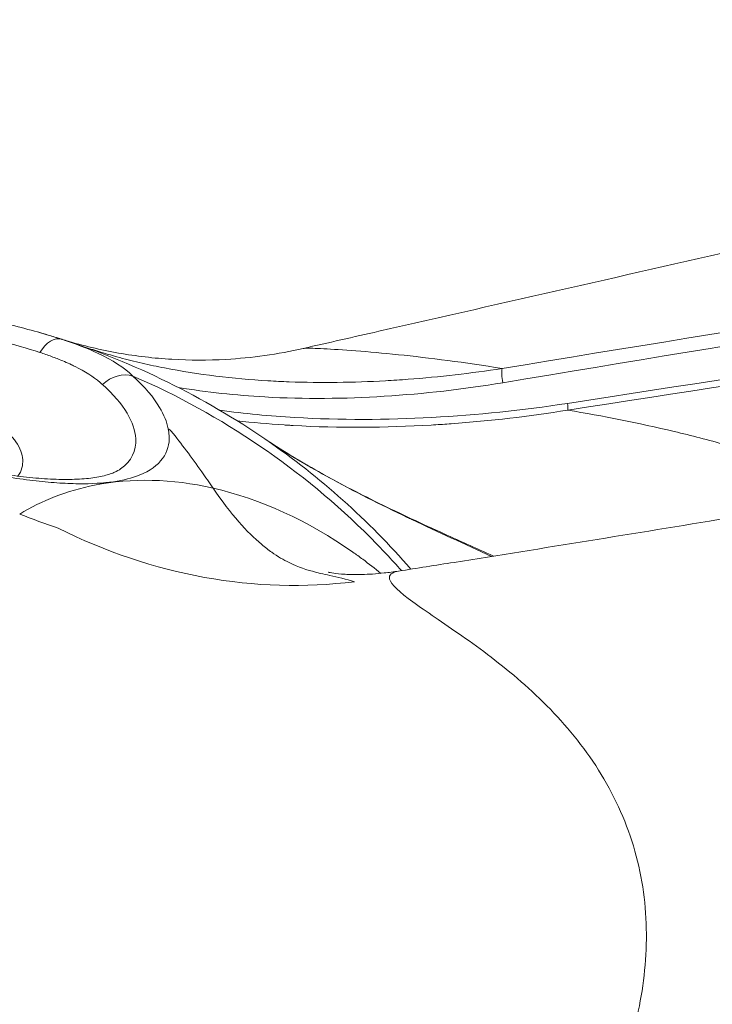
# Model space of a CAD drawing. Units: inches. Extents: x 114 to 10994, y -2 to 8186.
# Drawn here: x 3527 to 3616, y 3655 to 3782 of the extents above; entities that cross this region are included whole.
import ezdxf

# ---------------------------------------------------------------- set-up
doc = ezdxf.new("R2010")
doc.units = ezdxf.units.IN
doc.header["$MEASUREMENT"] = 0
doc.styles.get("Standard").update_dxf_attribs({"font": 'arial.ttf'})
doc.dimstyles.new('ISO-25', dxfattribs={"dimtxt": 10, "dimasz": 5, "dimexe": 1.25, "dimexo": 0.625, "dimgap": 5, "dimtad": 1, "dimtxsty": 'Standard', "dimcen": 2.5, "dimclrd": 3, "dimclre": 3, "dimclrt": 3, "dimadec": 0, "dimazin": 0, "dimtfac": 1, "dimtmove": 0, "dimatfit": 3, "dimfxl": 1, "dimarcsym": 0})

# ---------------------------------------------------------------- blocks, each defined once
blk = doc.blocks.new('*D14')
at = {"lineweight": -2, "transparency": 16777216}
for p, q in [((620.82, 7713.89), (620.82, 7835.14)), ((10913.9, 7713.89), (10913.9, 7835.14)), ((720.82, 7833.89), (10813.9, 7833.89))]:
    blk.add_line(p, q, dxfattribs=at)
at = {"transparency": 16777216}
for points in [[(720.82, 7850.56), (720.82, 7817.23), (620.82, 7833.89)], [(10813.9, 7850.56), (10813.9, 7817.23), (10913.9, 7833.89)]]:
    blk.add_solid(points, dxfattribs=at)
at = {"layer": 'Defpoints', "color": 0, "transparency": 16777216}
for p in [(10913.9, 7833.89), (10913.9, 3820.95), (620.82, 2799.45)]:
    blk.add_point(p, dxfattribs=at)
at = {"transparency": 16777216, "insert": (5767.36, 8021.54), "char_height": 250, "attachment_point": 5}
blk.add_mtext('1025', dxfattribs=at)
blk = doc.blocks.new('*D18')
at = {"lineweight": -2, "transparency": 16777216}
for p, q in [((585.55, 7685.11), (464.3, 7685.11)), ((465.55, 7585.11), (465.55, 116.03)), ((585.55, 16.03), (464.3, 16.03))]:
    blk.add_line(p, q, dxfattribs=at)
at = {"transparency": 16777216}
for points in [[(448.89, 7585.11), (482.22, 7585.11), (465.55, 7685.11)], [(448.89, 116.03), (482.22, 116.03), (465.55, 16.03)]]:
    blk.add_solid(points, dxfattribs=at)
at = {"layer": 'Defpoints', "color": 0, "transparency": 16777216}
for p in [(4978.97, 7685.11), (465.55, 16.03), (4001.61, 16.03)]:
    blk.add_point(p, dxfattribs=at)
at = {"transparency": 16777216, "insert": (278.42, 3850.57), "char_height": 250, "attachment_point": 5, "rotation": 90}
blk.add_mtext('755', dxfattribs=at)

msp = doc.modelspace()

# ---------------------------------------------------------------- linework, layer by layer
at = {"color": 0, "linetype": 'Continuous', "lineweight": 0}
for p, q in [((3527.214, 3724.152), (3527.214, 3724.152)), ((3540.231, 3724.18), (3540.224, 3724.18)), ((3544.248, 3724.188), (3544.24, 3724.188)), ((3605.938, 3674.822), (3605.938, 3674.822))]:
    msp.add_line(p, q, dxfattribs=at)
for centre, major_axis, ratio, start_param, end_param in [((3531.043, 3736.736), (1.218, 3.81), 0.5734081, 0, 1.1761158), ((3535.938, 3737.219), (0.6, 1.908), 0.1451179, 0.0114431, 0.225985), ((3539.881, 3732.224), (2.716, 2.936), 0.8540658, 0.3885178, 1.5091928)]:
    msp.add_ellipse(centre, major_axis=major_axis, ratio=ratio, start_param=start_param, end_param=end_param, dxfattribs=at)
at = {"color": 0, "linetype": 'Continuous', "lineweight": 0, "extrusion": (0, 0, -1)}
for centre, major_axis, ratio, start_param, end_param in [((3533.872, 3737.901), (0.655, 1.89), 0.0186097, -0.013053, -0.0000088), ((3589.379, 3735.08), (-0.329, 1.973), 0.2169191, -1.5949584, -0.4895346), ((3597.077, 3732.248), (0.153, -0.988), 0.2231155, -1.5982884, -0.5730006), ((3517.341, 3627.507), (32.223, -116.011), 0.6865567, -2.4173186, -2.4124366), ((3557.209, 3787.951), (22.483, -76.511), 0.879545, 0.1421253, 0.6879568), ((3512.209, 3639.222), (39.501, 70.556), 0.0000012, 0, 0.000005)]:
    msp.add_ellipse(centre, major_axis=major_axis, ratio=ratio, start_param=start_param, end_param=end_param, dxfattribs=at)
msp.add_open_spline([(3731.975, 50.63), (3136.919, 190.133), (1691.774, 1040.326), (552.91, 2067.77), (614.814, 3958.029), (1218.707, 4788.161), (3010.854, 5737.988), (3244.566, 7594.877), (5755.469, 7744.626), (7000.236, 6297.817), (8492.342, 5380.093), (11035.456, 5240.753), (10903.244, 2905.127), (10607.056, 921.622), (8335.801, 26.436), (6329.544, 899.155), (4824.14, 30.495), (3954.426, -1.521), (3731.975, 50.63)], degree=3, knots=[0, 0, 0, 0, 1911.8396516, 4094.0375119, 4739.0375119, 6921.2353722, 7883.2597579, 10636.1859189, 10951.4420978, 12657.4022581, 15183.898992, 16988.0835282, 18861.4931424, 20953.689145, 22773.1128867, 25219.7571116, 26983.575714, 27698.2848, 27698.2848, 27698.2848, 27698.2848])
at = {"color": 0, "linetype": 'Continuous', "lineweight": 0}
for points, knots in [([(3563.322, 3739.358), (3566.56, 3740.094), (3569.796, 3740.831), (3581.172, 3743.418), (3589.301, 3745.266), (3605.53, 3748.954), (3613.631, 3750.794), (3629.796, 3754.463), (3637.861, 3756.292), (3653.941, 3759.937), (3661.958, 3761.752), (3677.93, 3765.366), (3685.886, 3767.165), (3701.73, 3770.743), (3709.62, 3772.523), (3725.331, 3776.063), (3733.154, 3777.823), (3748.719, 3781.321), (3756.464, 3783.06), (3771.862, 3786.51), (3779.517, 3788.223), (3794.724, 3791.62), (3802.278, 3793.304), (3817.283, 3796.643), (3824.736, 3798.299), (3839.535, 3801.579), (3846.883, 3803.205), (3861.461, 3806.422), (3868.692, 3808.014), (3883.026, 3811.162), (3890.13, 3812.718), (3904.201, 3815.792), (3911.169, 3817.309), (3924.97, 3820.306), (3931.804, 3821.785), (3945.327, 3824.703), (3952.018, 3826.141), (3965.246, 3828.975), (3971.784, 3830.37), (3984.696, 3833.114), (3991.072, 3834.463), (4003.655, 3837.113), (4009.864, 3838.415), (4022.116, 3840.971), (4028.159, 3842.226), (4040.071, 3844.684), (4045.94, 3845.889), (4057.494, 3848.246), (4063.18, 3849.398), (4074.359, 3851.648), (4079.854, 3852.746), (4090.65, 3854.888), (4095.954, 3855.931), (4106.365, 3857.962), (4111.473, 3858.95), (4121.487, 3860.867), (4126.394, 3861.797), (4135.996, 3863.596), (4140.694, 3864.466), (4149.872, 3866.145), (4154.355, 3866.954), (4163.108, 3868.51), (4167.38, 3869.258), (4175.705, 3870.69), (4179.76, 3871.375), (4187.594, 3872.672), (4191.376, 3873.284), (4195.046, 3873.865)], [0, 0, 0, 0, 10.0001994, 10.0001994, 35.1714818, 35.1714818, 60.3600793, 60.3600793, 85.5658171, 85.5658171, 110.7757882, 110.7757882, 135.977075, 135.977075, 161.1743687, 161.1743687, 186.393057, 186.393057, 211.6216656, 211.6216656, 236.8473153, 236.8473153, 262.0577267, 262.0577267, 287.2782013, 287.2782013, 312.5193391, 312.5193391, 337.768484, 337.768484, 363.0129208, 363.0129208, 388.2463963, 388.2463963, 413.4983828, 413.4983828, 438.763959, 438.763959, 464.0306088, 464.0306088, 489.2858862, 489.2858862, 514.5380801, 514.5380801, 539.8155876, 539.8155876, 565.1072572, 565.1072572, 590.4010618, 590.4010618, 615.6854526, 615.6854526, 640.9842789, 640.9842789, 666.3062996, 666.3062996, 691.6405955, 691.6405955, 716.9767021, 716.9767021, 742.3101737, 742.3101737, 767.6793217, 767.6793217, 793.0845383, 793.0845383, 818.163471, 818.163471, 818.163471, 818.163471]), ([(3532.261, 3740.546), (3530.311, 3741.169), (3526.002, 3742.417), (3519.808, 3743.721), (3513.702, 3744.639), (3510.278, 3744.96), (3508.174, 3745.095)], [-2.5192238, -2.5192238, -2.5192238, -2.5192238, -1.7994456, -1.0796674, -0.7197782, 0, 0, 0, 0]), ([(3496.993, 3743.738), (3495.174, 3742.889), (3492.475, 3740.999), (3490.901, 3738.421), (3490.834, 3735.626), (3492.992, 3732.722), (3498.695, 3729.889), (3506.206, 3727.327), (3513.53, 3725.251), (3521.635, 3723.42), (3527.63, 3722.466), (3531.744, 3722.075), (3535.4, 3721.925), (3539.142, 3722.157), (3544.623, 3723.584), (3546.379, 3726.221), (3546.04, 3728.766), (3545.98, 3729.059)], [-16.2294675, -16.2294675, -16.2294675, -16.2294675, -15.0702287, -13.9109803, -13.1381481, -11.5924836, -10.0468191, -9.2739869, -8.5011547, -7.7283224, -6.9554902, -6.5690741, -6.1826579, -5.4098257, -4.6369934, -2.3184967, -2.0233873, -2.0233873, -2.0233873, -2.0233873]), ([(3511.48, 3742.417), (3512.809, 3742.312), (3515.142, 3742.071), (3519.493, 3741.416), (3524.311, 3740.404), (3527.85, 3739.379), (3529.495, 3738.846)], [0.1976741, 0.1976741, 0.1976741, 0.1976741, 0.7197782, 1.0796674, 1.7994456, 2.5192238, 2.5192238, 2.5192238, 2.5192238]), ([(3529.339, 3741.436), (3529.726, 3741.325), (3530.127, 3741.208), (3531.109, 3740.912), (3531.703, 3740.728), (3532.323, 3740.528)], [0, 0, 0, 0, 10.0001076, 10.0001076, 23.7099283, 23.7099283, 23.7099283, 23.7099283]), ([(3531.952, 3740.644), (3531.952, 3740.644), (3531.952, 3740.644), (3531.952, 3740.644), (3531.952, 3740.644), (3531.954, 3740.643), (3531.956, 3740.643), (3531.967, 3740.639), (3531.978, 3740.636), (3532.022, 3740.622), (3532.046, 3740.614), (3532.128, 3740.589), (3532.164, 3740.577), (3532.24, 3740.554), (3532.268, 3740.545), (3532.33, 3740.526), (3532.364, 3740.515), (3532.535, 3740.463), (3532.69, 3740.416), (3535.027, 3739.718), (3537.309, 3739.176), (3541.858, 3738.373), (3544.159, 3738.103), (3548.767, 3737.83), (3551.081, 3737.827), (3556.724, 3738.145), (3560.06, 3738.615), (3563.322, 3739.357)], [0, 0, 0, 0, 0.0019531, 0.0019531, 0.0264488, 0.0264488, 0.2877436, 0.2877436, 0.9853299, 0.9853299, 1.4904024, 1.4904024, 1.744598, 1.744598, 1.8703273, 1.8703273, 1.9958492, 1.9958492, 2.4770396, 2.4770396, 9.4069188, 9.4069188, 16.3346022, 16.3346022, 23.2553148, 23.2553148, 33.2904804, 33.2904804, 33.2904804, 33.2904804]), ([(3577.171, 3711.02), (3571.709, 3717.28), (3558.077, 3729.462), (3541.623, 3737.551), (3532.261, 3740.546)], [0.44028629, 0.44028629, 0.44028629, 0.44028629, 0.68923167, 0.98391046, 0.98391046, 0.98391046, 0.98391046]), ([(3541.445, 3735.82), (3540.309, 3736.891), (3537.685, 3738.582), (3534.014, 3739.985), (3532.261, 3740.546)], [-1.510564, -1.510564, -1.510564, -1.510564, -0.6473846, 0, 0, 0, 0]), ([(3588.887, 3736.788), (3584.882, 3736.167), (3580.845, 3735.704), (3576.795, 3735.4), (3575.828, 3735.328), (3574.861, 3735.264), (3573.893, 3735.211), (3569.77, 3734.982), (3565.635, 3734.923), (3561.507, 3735.075), (3560.612, 3735.108), (3559.717, 3735.151), (3558.822, 3735.204), (3558.813, 3735.205), (3558.804, 3735.205), (3558.795, 3735.206), (3554.331, 3735.473), (3549.877, 3736.001), (3545.493, 3736.86), (3545.023, 3736.952), (3544.554, 3737.048), (3544.085, 3737.148), (3543.108, 3737.356), (3542.135, 3737.581), (3541.166, 3737.823), (3540.702, 3737.939), (3540.24, 3738.059), (3539.778, 3738.183), (3538.691, 3738.475), (3537.61, 3738.79), (3536.535, 3739.128)], [-5.7149195, -5.7149195, -5.7149195, -5.7149195, -4.4480377, -4.4480377, -4.4480377, -4.1457455, -4.1457455, -4.1457455, -2.8585927, -2.8585927, -2.8585927, -2.5793229, -2.5793229, -2.5793229, -2.5765714, -2.5765714, -2.5765714, -1.1836973, -1.1836973, -1.1836973, -1.0343114, -1.0343114, -1.0343114, -0.722823, -0.722823, -0.722823, -0.5737621, -0.5737621, -0.5737621, -0.2228104, -0.2228104, -0.2228104, -0.2228104]), ([(3588.887, 3736.788), (3584.087, 3737.568), (3577.244, 3738.436), (3569.875, 3739.091), (3565.662, 3739.357), (3563.78, 3739.404), (3563.38, 3739.37), (3563.322, 3739.357)], [9.0928037, 9.0928037, 9.0928037, 9.0928037, 10.454303, 11.1350526, 11.8158022, 12.4965519, 12.7375693, 12.7375693, 12.7375693, 12.7375693]), ([(3529.495, 3738.845), (3529.748, 3738.763), (3529.996, 3738.68), (3530.241, 3738.595), (3530.748, 3738.419), (3531.241, 3738.238), (3531.717, 3738.051), (3532.357, 3737.8), (3532.968, 3737.538), (3533.543, 3737.266), (3533.709, 3737.188), (3533.872, 3737.108), (3534.033, 3737.027), (3535.269, 3736.407), (3536.339, 3735.731), (3537.215, 3735.004), (3537.328, 3734.91), (3537.439, 3734.816), (3537.546, 3734.72)], [0, 0, 0, 0, 0.1105985, 0.1105985, 0.1105985, 0.3396691, 0.3396691, 0.3396691, 0.6473846, 0.6473846, 0.6473846, 0.7364888, 0.7364888, 0.7364888, 1.4218621, 1.4218621, 1.4218621, 1.510564, 1.510564, 1.510564, 1.510564]), ([(3541.445, 3735.82), (3547.156, 3733.348), (3552.628, 3730.328), (3557.77, 3726.822), (3562.852, 3723.357), (3567.612, 3719.417), (3571.962, 3715.065), (3573.333, 3713.693), (3574.663, 3712.28), (3575.951, 3710.828)], [-0.87691965, -0.87691965, -0.87691965, -0.87691965, -0.68923167, -0.68923167, -0.68923167, -0.50369588, -0.50369588, -0.50369588, -0.44519228, -0.44519228, -0.44519228, -0.44519228]), ([(3545.98, 3729.059), (3545.803, 3729.918), (3544.946, 3732.053), (3542.986, 3734.421), (3541.445, 3735.82)], [-2.0233714, -2.0233714, -2.0233714, -2.0233714, -1.1592484, -0.0000104, -0.0000104, -0.0000104, -0.0000104]), ([(3537.546, 3734.72), (3538.948, 3733.469), (3541.018, 3731.01), (3542.309, 3727.131), (3541.265, 3724.909), (3539.868, 3723.894)], [0, 0, 0, 0, 1.1592484, 2.3184967, 4.0600317, 4.0600317, 4.0600317, 4.0600317]), ([(3547.293, 3734.348), (3550.966, 3733.737), (3559.8, 3732.801), (3573.773, 3732.954), (3583.931, 3734.124), (3588.959, 3734.961)], [1.4421553, 1.4421553, 1.4421553, 1.4421553, 2.5765714, 4.1457455, 5.7149195, 5.7149195, 5.7149195, 5.7149195]), ([(3495.482, 3733.035), (3495.588, 3732.867), (3495.802, 3732.599), (3496.571, 3731.949), (3497.065, 3731.596), (3498.308, 3730.863), (3499.034, 3730.486), (3500.706, 3729.718), (3501.643, 3729.326), (3503.693, 3728.541), (3504.803, 3728.145), (3507.141, 3727.371), (3508.364, 3726.99), (3510.82, 3726.272), (3512.053, 3725.931), (3514.485, 3725.301), (3515.695, 3725.007), (3518.048, 3724.471), (3519.206, 3724.224), (3521.497, 3723.772), (3522.639, 3723.567), (3524.856, 3723.208), (3525.939, 3723.055), (3528.065, 3722.799), (3529.108, 3722.701), (3531.111, 3722.566), (3532.068, 3722.535), (3533.874, 3722.539), (3534.716, 3722.579), (3536.249, 3722.726), (3536.932, 3722.835), (3538.117, 3723.102), (3538.609, 3723.262), (3539.391, 3723.588), (3539.672, 3723.752), (3539.868, 3723.894)], [0, 0, 0, 0, 7.2956666, 7.2956666, 13.5053396, 13.5053396, 19.1433796, 19.1433796, 24.423801, 24.423801, 29.4038618, 29.4038618, 33.9397053, 33.9397053, 37.970412, 37.970412, 41.6734547, 41.6734547, 45.2106869, 45.2106869, 48.8538514, 48.8538514, 52.609669, 52.609669, 56.6677866, 56.6677866, 61.0172111, 61.0172111, 65.6794212, 65.6794212, 70.6341774, 70.6341774, 75.8569193, 75.8569193, 81.2045474, 81.2045474, 81.2045474, 81.2045474]), ([(3516.412, 3732.726), (3516.676, 3732.719), (3517.086, 3732.699), (3517.59, 3732.651), (3517.884, 3732.613), (3518.07, 3732.585), (3518.219, 3732.559), (3518.331, 3732.537), (3518.441, 3732.513), (3518.587, 3732.479), (3518.764, 3732.432), (3519.037, 3732.353), (3519.363, 3732.247), (3519.858, 3732.071), (3520.437, 3731.84), (3521.285, 3731.46), (3522.614, 3730.769), (3524.138, 3729.759), (3525.965, 3728.134), (3527.258, 3726.154), (3527.392, 3724.303), (3526.914, 3723.3), (3526.675, 3722.967)], [6.829721, 6.829721, 6.829721, 6.829721, 6.9368365, 6.9903958, 7.0171755, 7.0439551, 7.0573449, 7.0707348, 7.0841246, 7.0975144, 7.1242941, 7.1510737, 7.204633, 7.2581923, 7.3653109, 7.4724295, 7.6866667, 8.1151412, 8.5436156, 9.4005644, 10.2575132, 10.7179968, 10.7179968, 10.7179968, 10.7179968]), ([(3597.294, 3732.309), (3591.528, 3731.416), (3579.886, 3730.217), (3564.899, 3730.131), (3555.812, 3730.986), (3552.606, 3731.429)], [-6.2784704, -6.2784704, -6.2784704, -6.2784704, -4.4846217, -2.690773, -1.7060278, -1.7060278, -1.7060278, -1.7060278]), ([(3554.836, 3730.075), (3556.842, 3729.845), (3558.852, 3729.667), (3560.862, 3729.535), (3561.062, 3729.522), (3561.262, 3729.509), (3561.462, 3729.497), (3561.658, 3729.485), (3561.854, 3729.474), (3562.05, 3729.463), (3567.971, 3729.128), (3573.894, 3729.179), (3579.783, 3729.522), (3580.549, 3729.567), (3581.315, 3729.617), (3582.08, 3729.671), (3582.168, 3729.678), (3582.255, 3729.684), (3582.342, 3729.69), (3587.368, 3730.058), (3592.367, 3730.637), (3597.322, 3731.436)], [1.9617225, 1.9617225, 1.9617225, 1.9617225, 2.5707845, 2.5707845, 2.5707845, 2.6313243, 2.6313243, 2.6313243, 2.690773, 2.690773, 2.690773, 4.4846217, 4.4846217, 4.4846217, 4.7180775, 4.7180775, 4.7180775, 4.7447088, 4.7447088, 4.7447088, 6.2784704, 6.2784704, 6.2784704, 6.2784704]), ([(3635.757, 3720.56), (3634.98, 3720.906), (3634.196, 3721.245), (3633.406, 3721.575), (3629.83, 3723.069), (3626.129, 3724.396), (3622.372, 3725.577), (3620.796, 3726.072), (3619.211, 3726.542), (3617.619, 3726.987), (3615.416, 3727.603), (3613.201, 3728.173), (3610.986, 3728.698), (3606.391, 3729.788), (3601.794, 3730.689), (3597.326, 3731.435)], [4.9693342, 4.9693342, 4.9693342, 4.9693342, 5.1923739, 5.1923739, 5.1923739, 6.2018916, 6.2018916, 6.2018916, 6.6252325, 6.6252325, 6.6252325, 7.2114093, 7.2114093, 7.2114093, 8.4273391, 8.4273391, 8.4273391, 8.4273391]), ([(3546.377, 3728.76), (3547.666, 3727.127), (3548.975, 3725.38), (3550.299, 3723.507), (3550.762, 3722.851), (3551.243, 3722.158), (3551.737, 3721.428)], [-15.5327173, -15.5327173, -15.5327173, -15.5327173, -14.2839964, -14.2839964, -14.2839964, -13.8466243, -13.8466243, -13.8466243, -13.8466243]), ([(3575.588, 3710.771), (3577.948, 3711.141), (3580.325, 3711.515), (3588.387, 3712.791), (3594.145, 3713.713), (3605.842, 3715.605), (3611.783, 3716.576), (3623.839, 3718.566), (3629.957, 3719.585), (3642.358, 3721.668), (3648.642, 3722.733), (3661.369, 3724.906), (3667.815, 3726.014), (3678.763, 3727.91), (3683.229, 3728.687), (3687.726, 3729.473)], [0, 0, 0, 0, 10.0002541, 10.0002541, 33.6963916, 33.6963916, 57.4422519, 57.4422519, 81.2434734, 81.2434734, 105.0797831, 105.0797831, 128.9578254, 128.9578254, 145.2023677, 145.2023677, 145.2023677, 145.2023677]), ([(3557.989, 3728.019), (3560.206, 3726.53), (3562.496, 3725.131), (3567.337, 3722.385), (3569.898, 3721.045), (3575.27, 3718.388), (3578.091, 3717.077), (3583.2, 3714.755), (3585.486, 3713.732), (3587.762, 3712.695)], [0.2490701, 0.2490701, 0.2490701, 0.2490701, 8.4060751, 8.4060751, 17.1310288, 17.1310288, 26.4639307, 26.4639307, 33.9710423, 33.9710423, 33.9710423, 33.9710423]), ([(3557.993, 3728.017), (3560.728, 3726.179), (3563.57, 3724.471), (3566.488, 3722.859), (3569.809, 3721.026), (3573.23, 3719.318), (3576.697, 3717.669), (3576.891, 3717.577), (3577.085, 3717.485), (3577.279, 3717.393), (3580.662, 3715.792), (3584.087, 3714.244), (3587.498, 3712.653)], [-5.1370503, -5.1370503, -5.1370503, -5.1370503, -4.1141803, -4.1141803, -4.1141803, -2.9501485, -2.9501485, -2.9501485, -2.8850907, -2.8850907, -2.8850907, -1.7509284, -1.7509284, -1.7509284, -1.7509284]), ([(3551.739, 3721.425), (3546.453, 3722.631), (3541.238, 3722.748), (3536.505, 3721.805), (3533.003, 3721.107), (3529.765, 3719.832), (3526.895, 3718.101)], [-32.9292307, -32.9292307, -32.9292307, -32.9292307, -31.5214018, -31.5214018, -31.5214018, -30.4797928, -30.4797928, -30.4797928, -30.4797928]), ([(3551.743, 3721.426), (3554.069, 3717.998), (3556.131, 3715.746), (3557.958, 3714.211), (3558.414, 3713.828), (3558.855, 3713.49), (3559.282, 3713.188), (3560.053, 3712.644), (3560.803, 3712.207), (3561.529, 3711.852), (3562.708, 3711.276), (3563.817, 3710.916), (3564.909, 3710.633), (3565.122, 3710.578), (3565.335, 3710.526), (3565.546, 3710.475), (3565.944, 3710.381), (3566.339, 3710.294), (3566.732, 3710.207), (3567.753, 3709.984), (3568.84, 3709.753), (3569.933, 3709.41)], [-6.5585369, -6.5585369, -6.5585369, -6.5585369, -4.7219536, -4.7219536, -4.7219536, -4.2636335, -4.2636335, -4.2636335, -3.4360675, -3.4360675, -3.4360675, -2.0918584, -2.0918584, -2.0918584, -1.8288224, -1.8288224, -1.8288224, -1.3342718, -1.3342718, -1.3342718, -0.0505074, -0.0505074, -0.0505074, -0.0505074]), ([(3573.3, 3710.481), (3572.534, 3711.106), (3571.759, 3711.71), (3570.974, 3712.291), (3570.555, 3712.601), (3570.132, 3712.906), (3569.708, 3713.204), (3563.97, 3717.23), (3557.813, 3720.035), (3551.747, 3721.422)], [-34.8883011, -34.8883011, -34.8883011, -34.8883011, -34.6648482, -34.6648482, -34.6648482, -34.5452845, -34.5452845, -34.5452845, -32.9297081, -32.9297081, -32.9297081, -32.9297081]), ([(3566.543, 3710.623), (3566.543, 3710.623), (3566.554, 3710.62), (3566.654, 3710.598), (3566.872, 3710.551), (3567.593, 3710.451), (3568.082, 3710.397), (3569.312, 3710.328), (3570.047, 3710.311), (3571.741, 3710.354), (3572.701, 3710.414), (3574.327, 3710.591), (3574.947, 3710.672), (3575.588, 3710.772)], [59.7750843, 59.7750843, 59.7750843, 59.7750843, 61.608765, 61.608765, 67.9865888, 67.9865888, 74.0310622, 74.0310622, 79.9075747, 79.9075747, 85.8154673, 85.8154673, 89.2134445, 89.2134445, 89.2134445, 89.2134445]), ([(3598.961, 3628.288), (3598.133, 3627.943), (3596.906, 3628.168), (3598.08, 3632.116), (3601.485, 3639.338), (3605.123, 3648.441), (3607.521, 3658.759), (3607.545, 3669.614), (3604.57, 3680.098), (3598.855, 3689.328), (3591.398, 3696.85), (3583.523, 3702.691), (3576.836, 3707.05), (3573.761, 3709.797), (3574.694, 3710.632), (3575.588, 3710.772)], [15.1532424, 15.1532424, 15.1532424, 15.1532424, 16.1145865, 17.3939149, 18.6732433, 19.9525717, 21.2319001, 22.5112285, 23.7905569, 25.0698853, 26.3492137, 27.6285421, 28.9078705, 30.1871989, 31.1523196, 31.1523196, 31.1523196, 31.1523196]), ([(3508.787, 3689.829), (3508.463, 3688.5), (3508.175, 3687.148), (3507.801, 3685.117), (3507.688, 3684.454), (3507.372, 3682.443), (3507.194, 3681.08), (3506.91, 3678.354), (3506.803, 3676.992), (3506.693, 3674.93), (3506.665, 3674.241), (3506.611, 3672.292), (3506.603, 3671.025), (3506.647, 3668.49), (3506.697, 3667.223), (3506.854, 3664.68), (3506.962, 3663.403), (3507.235, 3660.84), (3507.401, 3659.553), (3507.672, 3657.771), (3507.752, 3657.276), (3507.938, 3656.181), (3508.047, 3655.581), (3508.395, 3653.767), (3508.655, 3652.554), (3509.236, 3650.097), (3509.559, 3648.852), (3510.179, 3646.662), (3510.465, 3645.713), (3511.115, 3643.683), (3511.484, 3642.603), (3512.012, 3641.153), (3512.153, 3640.774), (3512.689, 3639.36), (3513.102, 3638.335), (3513.96, 3636.311), (3514.407, 3635.312), (3515.204, 3633.614), (3515.547, 3632.909), (3516.592, 3630.833), (3517.317, 3629.482), (3518.292, 3627.779), (3518.513, 3627.399), (3519.534, 3625.678), (3520.36, 3624.37), (3522.102, 3621.773), (3523.02, 3620.487), (3524.877, 3618.038), (3525.814, 3616.873), (3526.822, 3615.689), (3526.872, 3615.631), (3527.894, 3614.437), (3528.889, 3613.342), (3530.944, 3611.212), (3532.006, 3610.178), (3534.162, 3608.211), (3535.256, 3607.277), (3537.534, 3605.459), (3538.721, 3604.58), (3540.941, 3603.07), (3541.967, 3602.422), (3543.697, 3601.416), (3544.39, 3601.036), (3545.689, 3600.367), (3546.293, 3600.073), (3547.655, 3599.449), (3548.416, 3599.126), (3549.946, 3598.533), (3550.714, 3598.263), (3552.279, 3597.77), (3553.076, 3597.549), (3554.645, 3597.176), (3555.416, 3597.022), (3556.236, 3596.889), (3556.278, 3596.882), (3556.976, 3596.771), (3557.636, 3596.688), (3558.388, 3596.618), (3558.476, 3596.61), (3559.054, 3596.562), (3559.546, 3596.532), (3560.04, 3596.515)], [-26.9363746, -26.9363746, -26.9363746, -26.9363746, -26.5392827, -26.5392827, -26.3492003, -26.3492003, -25.9663198, -25.9663198, -25.5931143, -25.5931143, -25.4073419, -25.4073419, -25.0699257, -25.0699257, -24.7375016, -24.7375016, -24.4058549, -24.4058549, -24.0732868, -24.0732868, -23.9455337, -23.9455337, -23.7905563, -23.7905563, -23.4766983, -23.4766983, -23.1522986, -23.1522986, -22.9021636, -22.9021636, -22.6137963, -22.6137963, -22.5112103, -22.5112103, -22.2300106, -22.2300106, -21.9498902, -21.9498902, -21.7475216, -21.7475216, -21.3480077, -21.3480077, -21.2318812, -21.2318812, -20.8195175, -20.8195175, -20.3896631, -20.3896631, -19.9742765, -19.9742765, -19.9525729, -19.9525729, -19.5318139, -19.5318139, -19.1005248, -19.1005248, -18.6731401, -18.6731401, -18.225282, -18.225282, -17.8510313, -17.8510313, -17.6044086, -17.6044086, -17.3939708, -17.3939708, -17.1334099, -17.1334099, -16.8761212, -16.8761212, -16.6139241, -16.6139241, -16.3653622, -16.3653622, -16.351727, -16.351727, -16.1422627, -16.1422627, -16.1145869, -16.1145869, -15.9602549, -15.9602549, -15.9602549, -15.9602549]), ([(3741.958, 3686.184), (3739.24, 3685.112), (3736.532, 3684.043), (3727.367, 3680.42), (3720.961, 3677.88), (3708.285, 3672.841), (3702.014, 3670.341), (3689.619, 3665.382), (3683.493, 3662.923), (3671.399, 3658.052), (3665.43, 3655.639), (3653.661, 3650.864), (3647.86, 3648.501), (3636.433, 3643.826), (3630.806, 3641.514), (3619.73, 3636.943), (3614.279, 3634.683), (3605.564, 3631.051), (3602.245, 3629.664), (3598.961, 3628.287)], [0, 0, 0, 0, 10.0002417, 10.0002417, 33.9901863, 33.9901863, 57.9782003, 57.9782003, 81.9530594, 81.9530594, 105.897999, 105.897999, 129.7956514, 129.7956514, 153.6459073, 153.6459073, 177.4657116, 177.4657116, 192.3638724, 192.3638724, 192.3638724, 192.3638724])]:
    msp.add_open_spline(points, degree=3, knots=knots, dxfattribs=at)
for points in [[(3682.973, 3752.05), (3652.01, 3747.016), (3620.593, 3742.015), (3588.887, 3736.788)], [(3588.959, 3734.961), (3620.646, 3740.241), (3652.054, 3745.307), (3683.016, 3750.408)], [(3683.868, 3745.452), (3655.335, 3741.14), (3626.435, 3736.825), (3597.294, 3732.309)], [(3597.325, 3731.436), (3625.494, 3735.833), (3653.442, 3740.048), (3681.053, 3744.255)], [(3536.535, 3739.128), (3535.867, 3739.339), (3535.195, 3739.56), (3534.527, 3739.791)], [(3537.612, 3734.66), (3537.612, 3734.66), (3537.612, 3734.66), (3537.612, 3734.66)], [(3539.201, 3733.063), (3539.203, 3733.062), (3539.205, 3733.062), (3539.207, 3733.061)], [(3549.457, 3731.91), (3549.456, 3731.911), (3549.454, 3731.911), (3549.452, 3731.911)], [(3552.079, 3730.425), (3552.082, 3730.424), (3552.085, 3730.424), (3552.088, 3730.424)], [(3531.848, 3716.287), (3530.178, 3716.842), (3528.526, 3717.446), (3526.895, 3718.101)], [(3574.355, 3714.114), (3574.355, 3714.114), (3574.355, 3714.114), (3574.355, 3714.114)], [(3555.107, 3709.313), (3555.107, 3709.313), (3555.107, 3709.313), (3555.107, 3709.313)], [(3574.557, 3709.428), (3574.556, 3709.429), (3574.556, 3709.429), (3574.555, 3709.43)]]:
    msp.add_open_spline(points, degree=3, dxfattribs=at)

# ---------------------------------------------------------------- dimensions: what is measured, and where the dimension line sits
dim = msp.add_linear_dim(base=(10913.9, 7833.892), p1=(620.816, 2799.446), p2=(10913.9, 3820.945), text='1025', dimstyle='ISO-25', override={"dimtxt": 250, "dimasz": 100, "dimgap": 60, "dimtad": 2, "dimclrd": 256, "dimclre": 256, "dimclrt": 256, "dimfxl": 120, "dimfxlon": 1})
dim.commit()
dim.dimension.update_dxf_attribs({"geometry": '*D14', "text_midpoint": (5767.358, 8021.535)})
dim = msp.add_linear_dim(base=(465.552, 16.027), p1=(4978.972, 7685.108), p2=(4001.611, 16.027), angle=90, text='755', dimstyle='ISO-25', override={"dimtxt": 250, "dimasz": 100, "dimgap": 60, "dimtad": 2, "dimclrd": 256, "dimclre": 256, "dimclrt": 256, "dimfxl": 120, "dimfxlon": 1})
dim.commit()
dim.dimension.update_dxf_attribs({"geometry": '*D18', "text_midpoint": (465.552, 3850.568), "dimtype": 160})

doc.saveas('drawing.dxf')
